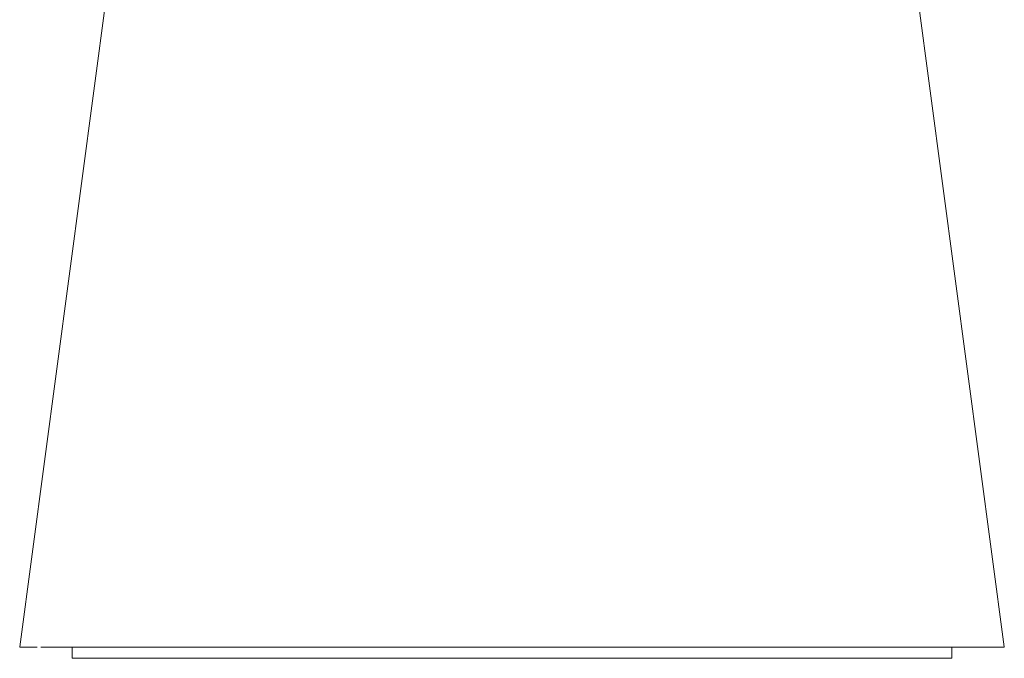
# Model space of a CAD drawing. Units: millimetres. Extents: x -129 to 430, y -111 to 357.
# Drawn here: x -128 to -83, y 101 to 130 of the extents above; entities that cross this region are included whole.
import ezdxf

# ---------------------------------------------------------------- set-up
doc = ezdxf.new("R2010")
doc.units = ezdxf.units.MM

msp = doc.modelspace()

# ---------------------------------------------------------------- linework, layer by layer
at = {"color": 7, "linetype": 'Continuous', "lineweight": 18}
for p, q in [((-121.202, 150.27), (-127.654, 101.822)), ((-82.899, 101.822), (-89.352, 150.27)), ((-127.653, 101.822), (-127.656, 101.803)), ((-126.86, 101.803), (-127.578, 101.803)), ((-125.277, 101.803), (-125.277, 101.303)), ((-85.277, 101.303), (-85.277, 101.803)), ((-82.976, 101.803), (-83.859, 101.803)), ((-82.902, 101.822), (-82.902, 101.822)), ((-82.898, 101.803), (-82.9, 101.822)), ((-125.277, 101.303), (-85.277, 101.303))]:
    msp.add_line(p, q, dxfattribs=at)
at = {"color": 8, "linetype": 'Continuous', "lineweight": 18}
for points, knots in [([(-127.651, 101.822), (-127.652, 101.821), (-127.654, 101.817), (-127.632, 101.81), (-127.596, 101.805), (-127.578, 101.803)], [0, 0, 0, 0, 0.198852, 0.599479, 1, 1, 1, 1]), ([(-82.976, 101.803), (-82.956, 101.805), (-82.917, 101.811), (-82.897, 101.818), (-82.901, 101.821), (-82.902, 101.822)], [0, 0, 0, 0, 0.443171, 0.886922, 1, 1, 1, 1])]:
    msp.add_open_spline(points, degree=3, knots=knots, dxfattribs=at)
at = {"color": 7, "linetype": 'Continuous', "lineweight": 18}
for points in [[(-126.123, 101.803), (-126.303, 101.803), (-126.493, 101.803), (-126.693, 101.803)], [(-126.123, 101.803), (-125.891, 101.803), (-125.618, 101.803), (-125.175, 101.803)], [(-85.379, 101.803), (-84.935, 101.803), (-84.663, 101.803), (-84.431, 101.803)], [(-83.861, 101.803), (-84.061, 101.803), (-84.25, 101.803), (-84.431, 101.803)]]:
    msp.add_open_spline(points, degree=3, dxfattribs=at)
msp.add_open_spline([(-85.379, 101.803), (-86.365, 101.803), (-87.555, 101.803), (-89.306, 101.803), (-89.671, 101.803), (-90.418, 101.803), (-90.801, 101.803), (-91.978, 101.803), (-92.801, 101.803), (-94.092, 101.803), (-94.531, 101.803), (-95.431, 101.803), (-95.894, 101.803), (-97.296, 101.803), (-98.25, 101.803), (-100.195, 101.803), (-101.185, 101.803), (-102.7, 101.803), (-103.21, 101.803), (-104.236, 101.803), (-104.747, 101.803), (-106.276, 101.803), (-107.289, 101.803), (-108.799, 101.803), (-109.3, 101.803), (-110.3, 101.803), (-110.8, 101.803), (-113.264, 101.803), (-115.115, 101.803), (-117.288, 101.803), (-117.716, 101.803), (-118.547, 101.803), (-118.951, 101.803), (-120.131, 101.803), (-120.873, 101.803), (-121.921, 101.803), (-122.259, 101.803), (-122.913, 101.803), (-123.229, 101.803), (-124.133, 101.803), (-124.681, 101.803), (-125.175, 101.803)], degree=3, knots=[0, 0, 0, 0, 0.125, 0.125, 0.15625, 0.15625, 0.1875, 0.1875, 0.25, 0.25, 0.28125, 0.28125, 0.3125, 0.3125, 0.375, 0.375, 0.4375, 0.4375, 0.46875, 0.46875, 0.5, 0.5, 0.5625, 0.5625, 0.59375, 0.59375, 0.625, 0.625, 0.75, 0.75, 0.78125, 0.78125, 0.8125, 0.8125, 0.875, 0.875, 0.90625, 0.90625, 0.9375, 0.9375, 1, 1, 1, 1], dxfattribs=at)

doc.saveas('drawing.dxf')
